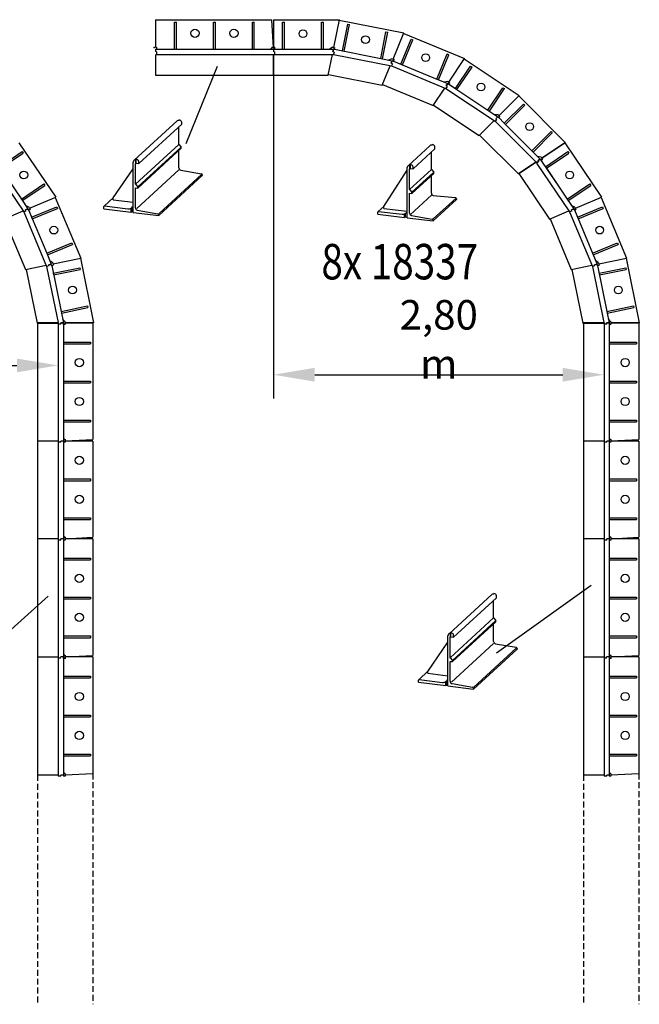
# Model space of a CAD drawing. Extents: x -1400 to 22500, y -1500 to 31200.
# Drawn here: x 8050 to 13298, y 16883 to 25221 of the extents above; entities that cross this region are included whole.
import ezdxf

# ---------------------------------------------------------------- set-up
doc = ezdxf.new("R2010")
doc.units = 0
doc.header["$LTSCALE"] = 100
doc.linetypes.add('GESTRICHELT', pattern=[0.75, 0.5, -0.25])
doc.layers.get('DEFPOINTS').update_dxf_attribs({"linetype": 'CONTINUOUS'})
for name, color, linetype in [('BEMASS', 3, 'CONTINUOUS'), ('DUENN', 4, 'CONTINUOUS'), ('VERDECKT', 2, 'GESTRICHELT')]:
    doc.layers.add(name, color=color, linetype=linetype)
doc.styles.add('BEMASS-25', font='simplex.shx', dxfattribs={"width": 0.8})
doc.styles.add('BEMSTIL', font='simplex.shx', dxfattribs={"width": 0.8})
doc.dimstyles.new('BEMASS-25', dxfattribs={"dimscale": 100, "dimtxt": 2.5, "dimasz": 3.5, "dimexe": 2, "dimexo": 0, "dimgap": 1.5, "dimtad": 1, "dimlfac": 0.001, "dimzin": 1, "dimtxsty": 'BEMASS-25', "dimcen": 3, "dimclrd": 3, "dimclre": 3, "dimclrt": 3, "dimadec": 1, "dimazin": 0, "dimtfac": 1.166667, "dimtix": 1, "dimtofl": 0, "dimtmove": 2, "dimatfit": 0, "dimfxl": 1, "dimtolj": 1, "dimlwd": -1, "dimlwe": -1, "dimarcsym": 0})

# ---------------------------------------------------------------- blocks, each defined once
blk = doc.blocks.new('*D1')
at = {"layer": 'DEFPOINTS', "color": 0, "lineweight": 18}
for p in [(3301.6, 22385.3), (8376, 22385.3), (8376, 22293)]:
    blk.add_point(p, dxfattribs=at)
at = {"layer": 'DUENN', "color": 3}
for p, q in [((3301.6, 22385.3), (3301.6, 22093)), ((8376, 22385.3), (8376, 22093)), ((3651.6, 22293), (8026, 22293))]:
    blk.add_line(p, q, dxfattribs=at)
at = {"layer": 'DUENN', "color": 3, "lineweight": 18}
for points in [[(3651.6, 22351.3), (3651.6, 22234.6), (3301.6, 22293)], [(8026, 22351.3), (8026, 22234.6), (8376, 22293)]]:
    blk.add_solid(points, dxfattribs=at)
at = {"layer": 'DUENN', "color": 3, "insert": (5838.8, 22591.8), "char_height": 250, "attachment_point": 5, "style": 'BEMASS-25'}
blk.add_mtext('\\A1;5,07 m', dxfattribs=at)
blk = doc.blocks.new('*D2')
at = {"layer": 'BEMASS', "color": 3}
for p, q in [((10199.6, 24751.6), (10199.6, 22014.1)), ((12999.4, 22642.2), (12999.4, 22014.1)), ((10549.6, 22214.1), (12649.4, 22214.1))]:
    blk.add_line(p, q, dxfattribs=at)
at = {"layer": 'BEMASS', "color": 3, "lineweight": 18}
for points in [[(10549.6, 22272.4), (10549.6, 22155.7), (10199.6, 22214.1)], [(12649.4, 22272.4), (12649.4, 22155.7), (12999.4, 22214.1)]]:
    blk.add_solid(points, dxfattribs=at)
at = {"layer": 'DEFPOINTS', "color": 0, "lineweight": 18}
for p in [(10199.6, 24751.6), (12999.4, 22642.2), (12999.4, 22214.1)]:
    blk.add_point(p, dxfattribs=at)
at = {"layer": 'BEMASS', "color": 3, "insert": (11599.5, 22512.9), "char_height": 250, "attachment_point": 5, "style": 'BEMASS-25'}
blk.add_mtext('\\A1;2,80 m', dxfattribs=at)

msp = doc.modelspace()

# ---------------------------------------------------------------- linework, layer by layer
at = {"layer": 'DUENN'}
for p, q in [((9199.557, 25220.57), (10186.455, 25220.57)), ((9199.557, 25220.57), (9199.557, 24987.57)), ((9362.057, 24970.57), (9362.057, 25200.57)), ((9362.057, 25200.57), (9377.057, 25200.57)), ((9377.057, 24970.57), (9377.057, 25200.57)), ((9692.057, 24970.57), (9692.057, 25200.57)), ((9692.057, 25200.57), (9707.057, 25200.57)), ((9707.057, 24970.57), (9707.057, 25200.57)), ((10022.057, 24970.57), (10022.057, 25200.57)), ((10022.057, 25200.57), (10037.057, 25200.57)), ((10037.057, 24970.57), (10037.057, 25200.57)), ((10198.771, 24985.57), (10186.455, 25220.57)), ((10199.557, 25220.57), (10199.557, 24987.57)), ((10199.557, 25220.57), (10757.404, 25220.57)), ((10277.057, 24970.57), (10277.057, 25200.57)), ((10277.057, 25200.57), (10292.057, 25200.57)), ((10292.057, 24970.57), (10292.057, 25200.57)), ((10607.057, 24970.57), (10607.057, 25200.57)), ((10607.057, 25200.57), (10622.057, 25200.57)), ((10622.057, 24970.57), (10622.057, 25200.57)), ((10710.602, 24985.281), (10757.404, 25220.57)), ((10756.668, 25216.871), (11303.797, 25108.041)), ((10783.907, 24956.556), (10828.777, 25182.136)), ((10828.777, 25182.136), (10843.489, 25179.21)), ((10798.618, 24953.629), (10843.489, 25179.21)), ((11107.566, 24892.176), (11152.437, 25117.756)), ((11122.278, 24889.249), (11167.148, 25114.83)), ((11152.437, 25117.756), (11167.148, 25114.83)), ((11211.992, 24886.404), (11303.797, 25108.041)), ((11302.354, 25104.557), (11817.738, 24891.078)), ((11278.284, 24843.929), (11366.301, 25056.422)), ((11292.142, 24838.189), (11380.159, 25050.681)), ((11366.301, 25056.422), (11380.159, 25050.681)), ((9199.557, 24987.57), (9209.557, 24986.57)), ((9199.557, 24970.57), (9362.057, 24970.57)), ((9199.557, 24970.57), (9199.557, 24950.07)), ((9209.557, 24949.07), (9199.557, 24950.07)), ((9209.557, 24986.57), (9209.557, 24970.57)), ((9209.557, 24949.07), (9209.557, 24926.57)), ((9362.057, 24970.57), (9377.057, 24970.57)), ((9377.057, 24970.57), (9692.057, 24970.57)), ((9692.057, 24970.57), (9707.057, 24970.57)), ((9707.057, 24970.57), (10022.057, 24970.57)), ((10022.057, 24970.57), (10037.057, 24970.57)), ((10037.057, 24970.57), (10199.557, 24970.57)), ((10189.557, 24985.57), (10174.557, 24970.57)), ((10189.557, 24985.57), (10209.557, 24985.57)), ((10199.557, 24987.57), (10209.557, 24986.57)), ((10209.557, 24971.57), (10199.557, 24970.57)), ((10199.557, 24970.57), (10199.557, 24950.07)), ((10199.557, 24970.57), (10442.057, 24970.57)), ((10199.557, 24970.57), (10199.557, 24950.07)), ((10209.557, 24949.07), (10199.557, 24950.07)), ((10209.557, 24986.57), (10209.557, 24970.57)), ((10209.557, 24971.57), (10209.557, 24985.57)), ((10209.557, 24949.07), (10209.557, 24926.57)), ((10209.557, 24947.07), (10209.557, 24926.57)), ((10277.057, 24970.57), (10292.057, 24970.57)), ((10292.057, 24970.57), (10607.057, 24970.57)), ((10607.057, 24970.57), (10707.675, 24970.57)), ((10700.794, 24987.232), (10675.857, 24970.57)), ((10700.794, 24987.232), (10720.41, 24983.33)), ((10703.286, 24948.502), (10707.676, 24970.569)), ((10707.676, 24970.569), (10703.286, 24948.502)), ((10712.899, 24945.57), (10703.286, 24948.502)), ((10717.679, 24969.599), (10707.676, 24970.569)), ((10712.899, 24945.57), (10709.12, 24926.57)), ((10717.679, 24969.599), (10720.41, 24983.33)), ((10717.704, 24969.724), (11107.566, 24892.176)), ((10783.907, 24956.556), (10798.618, 24953.629)), ((9199.557, 24926.57), (9199.557, 24751.57)), ((9209.557, 24926.57), (10209.557, 24926.57)), ((10199.557, 24751.57), (10199.557, 24926.57)), ((10199.557, 24926.57), (10199.557, 24751.57)), ((10209.557, 24926.57), (10709.12, 24926.57)), ((10664.114, 24751.57), (10698.924, 24926.57)), ((10709.12, 24926.57), (11199.084, 24829.11)), ((11107.566, 24892.176), (11206.25, 24872.546)), ((11202.753, 24890.231), (11175.044, 24878.753)), ((11197.641, 24851.758), (11206.252, 24872.546)), ((11206.252, 24872.546), (11197.641, 24851.758)), ((11206.497, 24847.008), (11197.641, 24851.758)), ((11202.753, 24890.231), (11221.231, 24882.577)), ((11215.873, 24869.643), (11206.252, 24872.546)), ((11215.873, 24869.643), (11221.231, 24882.577)), ((11215.922, 24869.76), (11583.164, 24717.644)), ((11583.164, 24717.644), (11671.181, 24930.136)), ((11597.022, 24711.903), (11685.039, 24924.396)), ((11671.181, 24930.136), (11685.039, 24924.396)), ((11684.457, 24691.61), (11817.738, 24891.078)), ((11815.643, 24887.943), (12279.476, 24578.02)), ((9460.442, 24172.757), (9725.06, 24826.575)), ((11120.802, 24666.252), (11189.084, 24831.099)), ((11206.497, 24847.008), (11199.084, 24829.11)), ((11199.084, 24829.11), (11660.62, 24637.935)), ((11278.284, 24843.929), (11292.142, 24838.189)), ((11741.189, 24637.019), (11868.97, 24828.257)), ((11753.661, 24628.685), (11881.442, 24819.923)), ((11868.97, 24828.257), (11881.442, 24819.923)), ((9199.557, 24751.57), (10199.557, 24751.57)), ((10199.557, 24751.57), (10664.114, 24751.57)), ((10665.171, 24756.883), (11120.802, 24666.252)), ((11583.164, 24717.644), (11676.123, 24679.139)), ((11676.143, 24697.166), (11646.727, 24691.315)), ((11676.143, 24697.166), (11692.772, 24686.055)), ((11684.994, 24674.414), (11692.772, 24686.055)), ((11122.875, 24671.258), (11552.07, 24493.479)), ((11552.07, 24493.479), (11651.2, 24641.837)), ((11671.383, 24654.043), (11660.62, 24637.935)), ((11660.62, 24637.935), (12075.991, 24360.393)), ((11676.124, 24679.138), (11663.623, 24660.43)), ((11663.623, 24660.43), (11676.124, 24679.138)), ((11671.383, 24654.043), (11663.623, 24660.43)), ((11684.994, 24674.414), (11676.124, 24679.138)), ((11685.065, 24674.52), (11741.189, 24637.019)), ((11741.189, 24637.019), (11753.661, 24628.685)), ((11753.661, 24628.685), (12015.574, 24453.681)), ((12015.574, 24453.681), (12143.355, 24644.919)), ((12028.046, 24445.347), (12155.827, 24636.585)), ((12143.355, 24644.919), (12155.827, 24636.585)), ((12109.842, 24408.386), (12279.476, 24578.02)), ((12276.809, 24575.353), (12671.267, 24180.896)), ((11555.08, 24497.984), (11941.346, 24239.889)), ((12015.574, 24453.681), (12099.235, 24397.78)), ((12154.834, 24343.776), (12317.468, 24506.41)), ((12165.44, 24333.169), (12328.075, 24495.804)), ((12317.468, 24506.41), (12328.075, 24495.804)), ((9020.753, 24030.66), (9384.544, 24364.013)), ((9396.533, 24366.644), (9401.392, 24371.096)), ((9423.392, 24335.505), (9423.392, 24352.087)), ((11941.346, 24239.889), (12067.514, 24366.057)), ((12102.771, 24415.457), (12072.78, 24415.457)), ((12089.69, 24374.091), (12075.991, 24360.393)), ((12075.991, 24360.393), (12429.236, 24007.148)), ((12083.326, 24381.87), (12099.236, 24397.779)), ((12099.236, 24397.779), (12083.326, 24381.87)), ((12089.69, 24374.091), (12083.326, 24381.87)), ((12107.014, 24391.415), (12099.236, 24397.779)), ((12102.771, 24415.457), (12116.913, 24401.315)), ((12107.014, 24391.415), (12116.913, 24401.315)), ((12107.104, 24391.506), (12154.834, 24343.776)), ((9059.601, 24002.153), (9423.392, 24335.505)), ((9398.25, 24164.592), (9398.25, 24312.467)), ((12154.834, 24343.776), (12165.44, 24333.169)), ((12165.44, 24333.169), (12388.179, 24110.431)), ((12388.179, 24110.431), (12550.813, 24273.065)), ((12550.813, 24273.065), (12561.42, 24262.459)), ((11945.176, 24243.72), (12273.668, 23915.229)), ((12398.785, 24099.824), (12561.42, 24262.459)), ((12471.799, 24047.615), (12671.267, 24180.896)), ((7879.241, 23975.032), (8069.919, 24103.647)), ((8043.163, 24179.081), (8355.107, 23716.605)), ((8069.919, 24103.647), (8078.307, 24091.211)), ((9029.611, 23826.797), (9398.25, 24164.592)), ((9049.611, 23804.342), (9418.25, 24142.137)), ((9049.611, 23794.342), (9418.25, 24132.137)), ((9398.25, 24164.592), (9418.25, 24142.137)), ((9398.25, 23965.427), (9398.25, 24113.81)), ((9418.25, 24132.137), (9418.25, 24142.137)), ((11340.422, 23984.189), (11525.09, 24153.406)), ((11382.116, 23957.685), (11566.839, 24126.952)), ((11536.784, 23951.214), (11536.784, 24099.412)), ((11539.768, 24158.172), (11544.626, 24162.624)), ((11566.839, 24126.952), (11566.839, 24143.57)), ((12388.179, 24110.431), (12459.326, 24039.283)), ((12666.586, 24179.081), (12473.42, 24048.789)), ((12502.664, 23975.032), (12693.343, 24103.647)), ((12666.586, 24179.081), (12978.53, 23716.605)), ((12693.343, 24103.647), (12701.73, 24091.211)), ((7887.629, 23962.597), (8078.307, 24091.211)), ((9010.753, 23589.113), (9010.753, 24014.084)), ((9032.753, 24033.29), (9037.601, 24037.743)), ((9032.753, 24000.412), (9032.753, 24033.29)), ((9037.601, 24004.854), (9037.601, 24037.743)), ((9059.601, 24002.153), (9059.601, 24018.734)), ((12273.668, 23915.229), (12422.026, 24014.358)), ((12426.994, 24017.474), (12277.767, 23916.82)), ((12426.994, 24017.474), (12432.586, 24009.184)), ((12447.094, 24018.97), (12428.441, 24006.388)), ((12445.343, 24017.911), (12429.236, 24007.148)), ((12466.243, 24055.93), (12436.828, 24061.781)), ((12440.619, 24026.782), (12459.327, 24039.282)), ((12459.327, 24039.282), (12440.619, 24026.782)), ((12445.343, 24017.911), (12440.619, 24026.782)), ((12459.326, 24039.283), (12442.331, 24027.819)), ((12447.094, 24018.97), (12442.331, 24027.819)), ((12459.326, 24039.283), (12594.931, 23838.241)), ((12465.714, 24031.523), (12459.327, 24039.282)), ((12478.183, 24039.94), (12464.918, 24030.993)), ((12465.714, 24031.523), (12477.355, 24039.301)), ((12466.243, 24055.93), (12477.355, 24039.301)), ((12473.42, 24048.789), (12478.183, 24039.94)), ((12511.052, 23962.597), (12701.73, 24091.211)), ((7805.017, 24006.388), (8084.37, 23592.232)), ((7887.629, 23962.597), (8063.774, 23701.45)), ((8842.371, 23712.035), (9010.753, 23957.897)), ((9029.611, 24000.797), (9032.753, 24000.412)), ((9029.611, 23826.797), (9029.611, 24000.797)), ((9032.753, 24000.412), (9037.601, 24004.854)), ((9037.601, 24004.854), (9059.601, 24002.153)), ((9040.919, 23620.808), (9398.605, 23948.567)), ((9414.838, 23945.72), (9588.465, 23915.655)), ((11133.932, 23639.004), (11333.162, 23946.406)), ((11333.162, 23543.742), (11333.162, 23969.643)), ((11352.061, 23956.327), (11355.045, 23955.961)), ((11352.061, 23781.947), (11352.061, 23956.327)), ((11352.061, 23781.947), (11536.784, 23951.214)), ((11355.045, 23988.905), (11359.904, 23993.357)), ((11355.045, 23955.961), (11355.045, 23988.905)), ((11355.045, 23955.961), (11359.904, 23960.413)), ((11359.904, 23960.413), (11359.904, 23993.357)), ((11359.904, 23960.413), (11382.116, 23957.685)), ((11382.116, 23957.685), (11382.116, 23974.303)), ((11536.784, 23951.214), (11556.828, 23928.709)), ((12428.441, 24006.388), (12707.793, 23592.232)), ((12502.664, 23975.032), (12511.052, 23962.597)), ((12511.052, 23962.597), (12687.198, 23701.45)), ((9228.121, 23562.423), (9596.759, 23900.219)), ((9230.297, 23578.418), (9590.479, 23908.464)), ((9596.759, 23905.801), (9596.759, 23900.219)), ((11372.105, 23759.442), (11556.828, 23928.709)), ((11372.105, 23749.42), (11556.828, 23918.687)), ((11536.784, 23751.612), (11536.784, 23900.32)), ((11556.828, 23918.687), (11556.828, 23928.709)), ((12277.767, 23916.82), (12537.544, 23531.684)), ((8063.774, 23701.45), (8254.453, 23830.064)), ((8072.162, 23689.015), (8262.841, 23817.629)), ((8254.453, 23830.064), (8262.841, 23817.629)), ((9029.611, 23826.797), (9049.611, 23804.342)), ((9029.611, 23627.632), (9029.611, 23796.797)), ((9029.611, 23796.797), (9049.611, 23794.342)), ((9049.611, 23794.342), (9049.611, 23804.342)), ((11352.061, 23781.947), (11372.105, 23759.442)), ((12687.198, 23701.45), (12877.876, 23830.064)), ((12695.585, 23689.015), (12886.264, 23817.629)), ((12877.876, 23830.064), (12886.264, 23817.629)), ((8063.774, 23701.45), (8120.039, 23618.034)), ((8133.873, 23623.834), (8355.107, 23716.605)), ((8351.63, 23715.147), (8567.355, 23200.699)), ((8764.303, 23641.674), (8844.532, 23715.189)), ((8842.371, 23696.035), (8842.371, 23712.035)), ((8842.371, 23696.035), (9010.753, 23675.36)), ((11352.061, 23582.345), (11352.061, 23751.881)), ((11352.061, 23751.881), (11372.105, 23749.42)), ((11356.77, 23569.438), (11541.493, 23738.705)), ((11372.105, 23749.42), (11372.105, 23759.442)), ((11551.005, 23516.994), (11748.658, 23698.11)), ((11553.186, 23533.024), (11746.386, 23710.059)), ((11553.408, 23731.862), (11740.346, 23713.58)), ((11748.658, 23703.705), (11748.658, 23698.11)), ((12687.198, 23701.45), (12743.463, 23618.034)), ((12757.296, 23623.834), (12978.53, 23716.605)), ((12975.053, 23715.147), (13190.779, 23200.699)), ((7914.121, 23531.684), (8078.668, 23600.684)), ((8102.235, 23599.723), (8084.37, 23592.232)), ((8120.04, 23618.033), (8099.29, 23609.332)), ((8099.29, 23609.332), (8120.04, 23618.033)), ((8102.235, 23599.723), (8099.29, 23609.332)), ((8130.006, 23633.056), (8102.247, 23644.412)), ((8124.829, 23609.198), (8120.04, 23618.033)), ((8124.829, 23609.198), (8137.74, 23614.612)), ((8124.946, 23609.247), (8278.664, 23242.672)), ((8130.006, 23633.056), (8137.74, 23614.612)), ((8151.049, 23546.998), (8363.156, 23635.942)), ((8156.85, 23533.165), (8368.956, 23622.109)), ((8363.156, 23635.942), (8368.956, 23622.109)), ((8762.616, 23619.58), (8762.616, 23637.929)), ((8762.616, 23619.58), (8993.601, 23591.219)), ((8768.226, 23642.891), (8965.878, 23618.623)), ((8998.507, 23628.632), (8993.601, 23625.492)), ((8993.601, 23591.219), (8993.601, 23625.492)), ((8998.507, 23594.358), (8998.507, 23628.632)), ((9046.199, 23607.925), (9219.827, 23577.86)), ((11086.173, 23596.418), (11135.811, 23641.903)), ((11090.104, 23597.638), (11288.189, 23573.317)), ((11133.932, 23622.969), (11133.932, 23639.004)), ((11133.932, 23622.969), (11333.162, 23598.506)), ((12537.544, 23531.684), (12702.091, 23600.684)), ((12725.658, 23599.723), (12707.793, 23592.232)), ((12743.463, 23618.033), (12722.713, 23609.332)), ((12722.713, 23609.332), (12743.463, 23618.033)), ((12725.658, 23599.723), (12722.713, 23609.332)), ((12753.429, 23633.056), (12725.67, 23644.412)), ((12748.252, 23609.198), (12743.463, 23618.033)), ((12748.252, 23609.198), (12761.163, 23614.612)), ((12748.37, 23609.247), (12902.087, 23242.672)), ((12753.429, 23633.056), (12761.163, 23614.612)), ((12774.473, 23546.998), (12986.579, 23635.942)), ((12780.273, 23533.165), (12992.38, 23622.109)), ((12986.579, 23635.942), (12992.38, 23622.109)), ((7919.117, 23533.779), (8098.767, 23105.364)), ((8084.37, 23592.232), (8277.556, 23131.534)), ((8151.049, 23546.998), (8156.85, 23533.165)), ((8998.507, 23594.358), (8993.601, 23591.219)), ((8998.507, 23594.358), (9010.753, 23592.855)), ((9010.753, 23589.113), (9228.121, 23562.423)), ((9228.121, 23568.006), (9228.121, 23562.423)), ((11084.482, 23574.276), (11084.482, 23592.665)), ((11084.482, 23574.276), (11310.283, 23546.551)), ((11310.283, 23576.9), (11315.225, 23580.069)), ((11310.283, 23546.551), (11310.283, 23576.9)), ((11310.283, 23546.551), (11315.225, 23549.721)), ((11315.225, 23580.069), (11315.225, 23549.721)), ((11315.225, 23549.721), (11333.162, 23547.518)), ((11333.162, 23543.742), (11551.005, 23516.994)), ((11368.685, 23562.595), (11542.693, 23532.464)), ((11551.005, 23522.589), (11551.005, 23516.994)), ((12542.541, 23533.779), (12722.19, 23105.364)), ((12707.793, 23592.232), (12900.979, 23131.534)), ((12774.473, 23546.998), (12780.273, 23533.165)), ((8278.664, 23242.672), (8490.77, 23331.615)), ((8284.465, 23228.839), (8496.571, 23317.782)), ((8490.77, 23331.615), (8496.571, 23317.782)), ((12902.087, 23242.672), (13114.194, 23331.615)), ((12907.888, 23228.839), (13119.994, 23317.782)), ((13114.194, 23331.615), (13119.994, 23317.782)), ((8278.664, 23242.672), (8317.574, 23149.882)), ((8332.273, 23152.871), (8567.355, 23200.699)), ((8563.66, 23199.947), (8674.877, 22653.299)), ((12902.087, 23242.672), (12940.997, 23149.882)), ((12955.697, 23152.871), (13190.779, 23200.699)), ((13187.084, 23199.947), (13298.3, 22653.299)), ((8098.767, 23105.364), (8273.613, 23140.937)), ((8104.076, 23106.444), (8196.693, 22651.213)), ((8296.54, 23135.396), (8277.556, 23131.534)), ((8277.556, 23131.534), (8377.153, 22642)), ((8317.574, 23149.881), (8295.526, 23145.395)), ((8295.526, 23145.395), (8317.574, 23149.881)), ((8296.54, 23135.396), (8295.526, 23145.395)), ((8330.28, 23162.67), (8305.27, 23179.224)), ((8320.548, 23140.281), (8317.574, 23149.881)), ((8320.548, 23140.281), (8334.267, 23143.072)), ((8320.673, 23140.306), (8399.921, 22750.786)), ((8330.28, 23162.67), (8334.267, 23143.072)), ((8334.13, 23074.161), (8559.513, 23120.016)), ((8337.121, 23059.462), (8562.503, 23105.317)), ((8559.513, 23120.016), (8562.503, 23105.317)), ((12722.19, 23105.364), (12897.036, 23140.937)), ((12727.499, 23106.444), (12820.117, 22651.213)), ((12919.963, 23135.396), (12900.979, 23131.534)), ((12900.979, 23131.534), (13000.576, 22642)), ((12940.998, 23149.881), (12918.949, 23145.395)), ((12918.949, 23145.395), (12940.998, 23149.881)), ((12919.963, 23135.396), (12918.949, 23145.395)), ((12953.703, 23162.67), (12928.693, 23179.224)), ((12943.971, 23140.281), (12940.998, 23149.881)), ((12943.971, 23140.281), (12957.69, 23143.072)), ((12944.096, 23140.306), (13023.345, 22750.786)), ((12953.703, 23162.67), (12957.69, 23143.072)), ((12957.553, 23074.161), (13182.936, 23120.016)), ((12960.544, 23059.462), (13185.927, 23105.317)), ((13182.936, 23120.016), (13185.927, 23105.317)), ((8334.13, 23074.161), (8337.121, 23059.462)), ((12957.553, 23074.161), (12960.544, 23059.462)), ((8399.921, 22750.786), (8625.304, 22796.641)), ((8402.912, 22736.087), (8628.295, 22781.942)), ((8625.304, 22796.641), (8628.295, 22781.942)), ((13023.345, 22750.786), (13248.727, 22796.641)), ((13026.335, 22736.087), (13251.718, 22781.942)), ((13248.727, 22796.641), (13251.718, 22781.942)), ((8399.921, 22750.786), (8419.981, 22652.188)), ((8434.938, 22662.252), (8413.638, 22683.367)), ((13023.345, 22750.786), (13043.405, 22652.188)), ((13058.361, 22662.252), (13037.061, 22683.367)), ((8196.693, 22651.213), (8375.12, 22651.991)), ((8200.981, 22652.187), (8200.981, 21652.187)), ((8375.981, 22652.187), (8200.981, 22652.187)), ((8375.981, 22652.187), (8375.981, 22642.187)), ((8375.981, 22642.187), (8375.981, 21642.187)), ((8398.481, 22642.187), (8375.981, 22642.187)), ((8396.525, 22642.084), (8377.153, 22642)), ((8396.525, 22642.084), (8397.482, 22652.089)), ((8397.482, 22652.089), (8419.981, 22652.187)), ((8419.981, 22652.187), (8397.482, 22652.089)), ((8398.481, 22642.187), (8399.481, 22652.187)), ((8419.981, 22652.187), (8399.481, 22652.187)), ((8421.025, 22642.191), (8419.981, 22652.187)), ((8419.981, 22652.187), (8419.981, 22489.687)), ((8435.844, 22642.187), (8419.981, 22642.187)), ((8421.025, 22642.191), (8435.025, 22642.252)), ((8434.938, 22662.252), (8435.025, 22642.252)), ((8434.981, 22652.252), (8674.877, 22653.299)), ((8669.981, 22652.187), (8435.844, 22652.187)), ((8669.981, 22652.187), (8669.981, 21665.289)), ((12820.117, 22651.213), (12998.543, 22651.991)), ((12999.405, 22652.188), (12824.405, 22652.188)), ((12824.405, 22652.188), (12824.405, 21652.188)), ((12999.405, 22652.188), (12999.405, 22642.188)), ((12999.405, 22642.188), (12999.405, 21642.188)), ((13021.905, 22642.188), (12999.405, 22642.188)), ((13019.949, 22642.084), (13000.576, 22642)), ((13019.949, 22642.084), (13020.905, 22652.089)), ((13020.905, 22652.089), (13043.405, 22652.187)), ((13043.405, 22652.187), (13020.905, 22652.089)), ((13021.905, 22642.188), (13022.905, 22652.188)), ((13044.267, 22652.188), (13022.905, 22652.188)), ((13043.405, 22652.188), (13043.405, 22489.688)), ((13044.448, 22642.191), (13043.405, 22652.187)), ((13059.267, 22642.188), (13043.405, 22642.188)), ((13044.448, 22642.191), (13058.448, 22642.252)), ((13058.361, 22662.252), (13058.448, 22642.252)), ((13058.405, 22652.252), (13298.3, 22653.299)), ((13293.405, 22652.188), (13059.267, 22652.188)), ((13293.405, 22652.188), (13293.405, 21665.29)), ((8419.981, 22489.687), (8649.981, 22489.687)), ((8419.981, 22489.687), (8419.981, 22474.687)), ((8419.981, 22474.687), (8649.981, 22474.687)), ((8419.981, 22474.687), (8419.981, 22159.687)), ((8649.981, 22489.687), (8649.981, 22474.687)), ((13043.405, 22489.688), (13043.405, 22474.688)), ((13043.405, 22489.688), (13273.405, 22489.688)), ((13043.405, 22474.688), (13043.405, 22159.688)), ((13043.405, 22474.688), (13273.405, 22474.688)), ((13273.405, 22489.688), (13273.405, 22474.688)), ((8419.981, 22159.687), (8649.981, 22159.687)), ((8419.981, 22159.687), (8419.981, 22144.687)), ((8419.981, 22144.687), (8419.981, 21829.687)), ((8419.981, 22144.687), (8649.981, 22144.687)), ((8649.981, 22159.687), (8649.981, 22144.687)), ((13043.405, 22159.688), (13043.405, 22144.688)), ((13043.405, 22159.688), (13273.405, 22159.688)), ((13043.405, 22144.688), (13043.405, 21829.688)), ((13043.405, 22144.688), (13273.405, 22144.688)), ((13273.405, 22159.688), (13273.405, 22144.688)), ((8419.981, 21829.687), (8649.981, 21829.687)), ((8419.981, 21829.687), (8419.981, 21814.687)), ((8419.981, 21814.687), (8649.981, 21814.687)), ((8419.981, 21814.687), (8419.981, 21642.187)), ((8649.981, 21829.687), (8649.981, 21814.687)), ((13043.405, 21829.688), (13043.405, 21814.688)), ((13043.405, 21829.688), (13273.405, 21829.688)), ((13043.405, 21814.688), (13043.405, 21642.188)), ((13043.405, 21814.688), (13273.405, 21814.688)), ((13273.405, 21829.688), (13273.405, 21814.688)), ((8200.981, 21652.187), (8200.981, 20824.27)), ((8375.981, 21652.187), (8200.981, 21652.187)), ((8375.981, 21652.187), (8375.981, 20814.27)), ((8375.981, 21652.187), (8375.981, 21642.187)), ((8398.481, 21642.187), (8375.981, 21642.187)), ((8398.481, 21642.187), (8399.481, 21652.187)), ((8419.981, 21652.187), (8399.481, 21652.187)), ((8434.981, 21662.187), (8419.981, 21677.187)), ((8419.981, 21652.187), (8419.981, 21646.77)), ((8419.981, 21646.77), (8419.981, 21331.77)), ((8435.844, 21642.187), (8419.981, 21642.187)), ((8434.981, 21652.973), (8669.981, 21665.289)), ((8434.981, 21662.187), (8434.981, 21642.187)), ((8669.981, 21652.187), (8435.844, 21652.187)), ((8435.844, 21642.187), (8435.844, 21652.187)), ((8669.981, 21652.187), (8669.981, 20837.372)), ((12824.405, 21652.188), (12824.405, 20824.271)), ((12999.405, 21652.188), (12824.405, 21652.188)), ((12999.405, 21652.188), (12999.405, 20814.271)), ((13021.905, 21642.188), (12999.405, 21642.188)), ((13021.905, 21642.188), (13022.905, 21652.188)), ((13043.405, 21652.188), (13022.905, 21652.188)), ((13058.405, 21662.188), (13043.405, 21677.188)), ((13043.405, 21646.771), (13043.405, 21331.771)), ((13058.405, 21642.188), (13043.405, 21642.188)), ((13058.405, 21652.974), (13293.405, 21665.29)), ((13058.405, 21662.188), (13058.405, 21642.188)), ((13293.405, 21652.188), (13059.267, 21652.188)), ((13293.405, 21652.188), (13293.405, 20837.373)), ((8419.981, 21331.77), (8649.981, 21331.77)), ((8419.981, 21331.77), (8419.981, 21316.77)), ((8419.981, 21316.77), (8649.981, 21316.77)), ((8419.981, 21316.77), (8419.981, 21001.77)), ((8649.981, 21331.77), (8649.981, 21316.77)), ((13043.405, 21331.771), (13273.405, 21331.771)), ((13043.405, 21331.771), (13043.405, 21316.771)), ((13043.405, 21316.771), (13273.405, 21316.771)), ((13043.405, 21316.771), (13043.405, 21001.771)), ((13273.405, 21331.771), (13273.405, 21316.771)), ((8419.981, 21001.77), (8649.981, 21001.77)), ((8419.981, 21001.77), (8419.981, 20986.77)), ((8419.981, 20986.77), (8649.981, 20986.77)), ((8419.981, 20986.77), (8419.981, 20824.27)), ((8649.981, 21001.77), (8649.981, 20986.77)), ((13043.405, 21001.771), (13273.405, 21001.771)), ((13043.405, 21001.771), (13043.405, 20986.771)), ((13043.405, 20986.771), (13043.405, 20824.271)), ((13043.405, 20986.771), (13273.405, 20986.771)), ((13273.405, 21001.771), (13273.405, 20986.771)), ((8434.981, 20834.27), (8419.981, 20849.27)), ((13058.405, 20834.271), (13043.405, 20849.271)), ((8200.981, 20824.27), (8200.981, 19824.27)), ((8375.981, 20824.27), (8200.981, 20824.27)), ((8375.981, 20814.27), (8375.981, 19814.27)), ((8398.481, 20814.27), (8375.981, 20814.27)), ((8398.481, 20814.27), (8399.481, 20824.27)), ((8419.981, 20824.27), (8399.481, 20824.27)), ((8419.981, 20824.27), (8419.981, 20661.77)), ((8434.981, 20814.27), (8419.981, 20814.27)), ((8434.981, 20825.056), (8669.981, 20837.372)), ((8434.981, 20834.27), (8434.981, 20814.27)), ((8669.981, 20824.27), (8436.981, 20824.27)), ((8669.981, 20824.27), (8669.981, 19837.372)), ((12824.405, 20824.271), (12824.405, 19824.271)), ((12999.405, 20824.271), (12824.405, 20824.271)), ((12999.405, 20814.271), (12999.405, 19814.271)), ((13021.905, 20814.271), (12999.405, 20814.271)), ((13021.905, 20814.271), (13022.905, 20824.271)), ((13043.405, 20824.271), (13022.905, 20824.271)), ((13043.405, 20824.271), (13043.405, 20661.771)), ((13058.405, 20814.271), (13043.405, 20814.271)), ((13058.405, 20825.057), (13293.405, 20837.373)), ((13058.405, 20834.271), (13058.405, 20814.271)), ((13293.405, 20824.271), (13060.405, 20824.271)), ((13293.405, 20824.271), (13293.405, 19837.373)), ((8419.981, 20661.77), (8649.981, 20661.77)), ((8419.981, 20661.77), (8419.981, 20646.77)), ((8419.981, 20646.77), (8649.981, 20646.77)), ((8419.981, 20646.77), (8419.981, 20331.77)), ((8649.981, 20661.77), (8649.981, 20646.77)), ((13043.405, 20661.771), (13273.405, 20661.771)), ((13043.405, 20661.771), (13043.405, 20646.771)), ((13043.405, 20646.771), (13273.405, 20646.771)), ((13043.405, 20646.771), (13043.405, 20331.771)), ((13273.405, 20661.771), (13273.405, 20646.771)), ((12088.409, 19859.455), (12889.722, 20431.493)), ((11686.344, 20020.672), (12050.135, 20354.025)), ((12062.124, 20356.656), (12066.983, 20361.108)), ((8292.397, 20339.542), (7758.945, 19859.712)), ((8419.981, 20331.77), (8649.981, 20331.77)), ((8419.981, 20331.77), (8419.981, 20316.77)), ((8419.981, 20316.77), (8419.981, 20001.77)), ((8419.981, 20316.77), (8649.981, 20316.77)), ((8649.981, 20331.77), (8649.981, 20316.77)), ((11725.192, 19992.165), (12088.983, 20325.518)), ((12063.841, 20154.605), (12063.841, 20302.48)), ((12088.983, 20325.518), (12088.983, 20342.099)), ((13043.405, 20331.771), (13273.405, 20331.771)), ((13043.405, 20331.771), (13043.405, 20316.771)), ((13043.405, 20316.771), (13273.405, 20316.771)), ((13043.405, 20316.771), (13043.405, 20001.771)), ((13273.405, 20331.771), (13273.405, 20316.771)), ((11695.203, 19816.809), (12063.841, 20154.605)), ((11715.203, 19794.354), (12083.841, 20132.149)), ((11715.203, 19784.354), (12083.841, 20122.149)), ((12063.841, 20154.605), (12083.841, 20132.149)), ((12063.841, 19955.439), (12063.841, 20103.822)), ((12083.841, 20122.149), (12083.841, 20132.149)), ((11698.344, 20023.302), (11703.192, 20027.755)), ((11698.344, 19990.424), (11698.344, 20023.302)), ((11703.192, 19994.866), (11703.192, 20027.755)), ((8419.981, 20001.77), (8649.981, 20001.77)), ((8419.981, 20001.77), (8419.981, 19986.77)), ((8419.981, 19986.77), (8649.981, 19986.77)), ((8419.981, 19986.77), (8419.981, 19824.27)), ((8649.981, 20001.77), (8649.981, 19986.77)), ((11507.962, 19702.047), (11676.344, 19947.909)), ((11676.344, 19579.125), (11676.344, 20004.096)), ((11695.203, 19990.809), (11698.344, 19990.424)), ((11695.203, 19816.809), (11695.203, 19990.809)), ((11698.344, 19990.424), (11703.192, 19994.866)), ((11703.192, 19994.866), (11725.192, 19992.165)), ((11706.51, 19610.821), (12064.196, 19938.579)), ((11725.192, 19992.165), (11725.192, 20008.746)), ((12080.429, 19935.732), (12254.057, 19905.667)), ((13043.405, 20001.771), (13273.405, 20001.771)), ((13043.405, 20001.771), (13043.405, 19986.771)), ((13043.405, 19986.771), (13273.405, 19986.771)), ((13043.405, 19986.771), (13043.405, 19824.271)), ((13273.405, 20001.771), (13273.405, 19986.771)), ((8434.981, 19834.27), (8419.981, 19849.27)), ((11893.712, 19552.436), (12262.35, 19890.231)), ((11895.888, 19568.43), (12256.07, 19898.476)), ((12262.35, 19895.813), (12262.35, 19890.231)), ((13058.405, 19834.271), (13043.405, 19849.271)), ((8200.981, 19824.27), (8200.981, 18824.27)), ((8200.981, 19824.27), (8375.981, 19824.27)), ((8375.981, 19814.27), (8375.981, 18814.27)), ((8396.481, 19814.27), (8375.981, 19814.27)), ((8396.481, 19814.27), (8397.481, 19824.27)), ((8419.981, 19824.27), (8397.481, 19824.27)), ((8419.981, 19824.27), (8419.981, 19661.77)), ((8420.981, 19814.27), (8419.981, 19824.27)), ((8420.981, 19814.27), (8434.981, 19814.27)), ((8434.981, 19825.056), (8669.981, 19837.372)), ((8434.981, 19834.27), (8434.981, 19814.27)), ((8669.981, 19824.27), (8436.981, 19824.27)), ((8669.981, 19824.27), (8669.981, 18837.372)), ((11695.203, 19816.809), (11715.203, 19794.354)), ((11695.203, 19786.809), (11715.203, 19784.354)), ((11695.203, 19617.644), (11695.203, 19786.809)), ((11715.203, 19784.354), (11715.203, 19794.354)), ((12824.405, 19824.271), (12824.405, 18824.271)), ((12824.405, 19824.271), (12999.405, 19824.271)), ((12999.405, 19814.271), (12999.405, 18814.271)), ((13019.905, 19814.271), (12999.405, 19814.271)), ((13019.905, 19814.271), (13020.905, 19824.271)), ((13043.405, 19824.271), (13020.905, 19824.271)), ((13043.405, 19824.271), (13043.405, 19661.771)), ((13044.405, 19814.271), (13043.405, 19824.271)), ((13044.405, 19814.271), (13058.405, 19814.271)), ((13058.405, 19825.057), (13293.405, 19837.373)), ((13058.405, 19834.271), (13058.405, 19814.271)), ((13293.405, 19824.271), (13060.405, 19824.271)), ((13293.405, 19824.271), (13293.405, 18837.373)), ((11429.895, 19631.686), (11510.123, 19705.201)), ((11507.962, 19686.047), (11507.962, 19702.047)), ((11507.962, 19686.047), (11676.344, 19665.372)), ((8419.981, 19661.77), (8649.981, 19661.77)), ((8419.981, 19661.77), (8419.981, 19646.77)), ((8419.981, 19646.77), (8419.981, 19331.77)), ((8419.981, 19646.77), (8649.981, 19646.77)), ((8649.981, 19661.77), (8649.981, 19646.77)), ((11428.208, 19609.592), (11428.208, 19627.941)), ((11428.208, 19609.592), (11659.192, 19581.231)), ((11433.817, 19632.904), (11631.469, 19608.635)), ((11664.098, 19618.644), (11659.192, 19615.504)), ((11659.192, 19581.231), (11659.192, 19615.504)), ((11664.098, 19584.37), (11664.098, 19618.644)), ((11711.79, 19597.937), (11885.418, 19567.872)), ((13043.405, 19661.771), (13273.405, 19661.771)), ((13043.405, 19661.771), (13043.405, 19646.771)), ((13043.405, 19646.771), (13273.405, 19646.771)), ((13043.405, 19646.771), (13043.405, 19331.771)), ((13273.405, 19661.771), (13273.405, 19646.771)), ((11664.098, 19584.37), (11659.192, 19581.231)), ((11664.098, 19584.37), (11676.344, 19582.867)), ((11676.344, 19579.125), (11893.712, 19552.436)), ((11893.712, 19558.018), (11893.712, 19552.436)), ((8419.981, 19331.77), (8649.981, 19331.77)), ((8419.981, 19331.77), (8419.981, 19316.77)), ((8419.981, 19316.77), (8649.981, 19316.77)), ((8419.981, 19316.77), (8419.981, 19001.77)), ((8649.981, 19331.77), (8649.981, 19316.77)), ((13043.405, 19331.771), (13273.405, 19331.771)), ((13043.405, 19331.771), (13043.405, 19316.771)), ((13043.405, 19316.771), (13273.405, 19316.771)), ((13043.405, 19316.771), (13043.405, 19001.771)), ((13273.405, 19331.771), (13273.405, 19316.771)), ((8419.981, 19001.77), (8649.981, 19001.77)), ((8419.981, 19001.77), (8419.981, 18986.77)), ((8419.981, 18986.77), (8419.981, 18814.27)), ((8419.981, 18986.77), (8649.981, 18986.77)), ((8649.981, 19001.77), (8649.981, 18986.77)), ((13043.405, 19001.771), (13273.405, 19001.771)), ((13043.405, 19001.771), (13043.405, 18986.771)), ((13043.405, 18986.771), (13273.405, 18986.771)), ((13043.405, 18986.771), (13043.405, 18824.271)), ((13273.405, 19001.771), (13273.405, 18986.771)), ((8434.981, 18834.27), (8419.981, 18849.27)), ((13058.405, 18834.271), (13043.405, 18849.271)), ((8375.981, 18824.27), (8200.981, 18824.27)), ((8398.481, 18814.27), (8375.981, 18814.27)), ((8398.481, 18814.27), (8399.481, 18824.27)), ((8419.981, 18824.27), (8399.481, 18824.27)), ((8434.981, 18814.27), (8419.981, 18814.27)), ((8434.981, 18825.056), (8669.981, 18837.372)), ((8434.981, 18834.27), (8434.981, 18814.27)), ((12999.405, 18824.271), (12824.405, 18824.271)), ((12999.405, 18824.271), (12999.405, 18814.271)), ((13021.905, 18814.271), (12999.405, 18814.271)), ((13021.905, 18814.271), (13022.905, 18824.271)), ((13043.405, 18824.271), (13022.905, 18824.271)), ((13043.405, 18824.271), (13043.405, 18814.271)), ((13058.405, 18814.271), (13043.405, 18814.271)), ((13058.405, 18825.057), (13293.405, 18837.373)), ((13058.405, 18834.271), (13058.405, 18814.271))]:
    msp.add_line(p, q, dxfattribs=at)
for centre, radius in [((9534.557, 25105.57), 35), ((9864.557, 25105.57), 35), ((10449.557, 25102.07), 33), ((10978.746, 25051.876), 33), ((11487.976, 24899.406), 33), ((11957.675, 24650.521), 33), ((12369.794, 24314.784), 33), ((8084.72, 23905.557), 33), ((12708.143, 23905.557), 33), ((8339.026, 23438.771), 33), ((12962.45, 23438.771), 33), ((8497.381, 22931.341), 33), ((13120.804, 22931.341), 33), ((8554.981, 22317.187), 35), ((13178.405, 22317.188), 35), ((8554.981, 21987.187), 35), ((13178.405, 21987.188), 35), ((8554.981, 21489.27), 35), ((13178.405, 21489.271), 35), ((8554.981, 21159.27), 35), ((13178.405, 21159.271), 35), ((8554.981, 20489.27), 35), ((13178.405, 20489.271), 35), ((8554.981, 20159.27), 35), ((13178.405, 20159.271), 35), ((8554.981, 19489.27), 35), ((13178.405, 19489.271), 35), ((8554.981, 19159.27), 35), ((13178.405, 19159.271), 35)]:
    msp.add_circle(centre, radius, dxfattribs=at)
for centre, radius, start, end in [((9418.25, 23965.427), 20, 180, 260.176075), ((9586.759, 23905.801), 10, 0, 80.176075), ((11556.828, 23751.612), 20.044, 180, 260.176075), ((11738.636, 23703.705), 10.022, 0, 80.176075), ((8767.616, 23637.929), 5, 83, 180), ((8970.753, 23658.325), 40, 263, 304.8338069), ((8975.659, 23661.464), 40, 304.8338069, 331.3233271), ((9049.611, 23627.632), 20, 180, 260.176075), ((11089.493, 23592.665), 5.011, 83, 180), ((11298.016, 23616.275), 40.087, 295.4222541, 331.248844), ((9218.121, 23568.006), 10, 0, 80.176075), ((11293.074, 23613.105), 40.087, 263, 295.4222541), ((11372.105, 23582.345), 20.044, 180, 260.176075), ((11540.983, 23522.589), 10.022, 0, 80.176075), ((12083.841, 19955.439), 20, 180, 260.176075), ((12252.35, 19895.813), 10, 0, 80.176075), ((11433.208, 19627.941), 5, 83, 180), ((11636.344, 19648.337), 40, 263, 304.8338069), ((11641.251, 19651.476), 40, 304.8338069, 331.3233271), ((11715.203, 19617.644), 20, 180, 260.176075), ((11883.712, 19558.018), 10, 0, 80.176075)]:
    msp.add_arc(centre, radius, start, end, dxfattribs=at)
for centre, major_axis, ratio, start_param, end_param in [((9394.044, 24344.756), (0, -22), 0.89302007, 3.14159265, 3.64629638), ((9394.044, 24344.756), (24.684, 0), 0.89126593, 7.75297372, 7.85398163), ((9398.921, 24349.198), (24.684, 0), 0.89126593, 6.41487751, 7.75407673), ((9398.892, 24349.198), (24.684, 0), 0.89126593, 7.45892026, 7.55172055), ((11537.427, 24136.223), (0, -22.048), 0.89302007, 3.14159265, 3.82739731), ((11537.427, 24136.223), (24.738, 0), 0.89126593, 7.75920294, 7.85398163), ((11542.285, 24140.686), (24.738, 0), 0.89126593, 7.45892026, 7.75920294), ((11542.315, 24140.675), (24.738, 0), 0.89126593, 6.41487751, 7.46022552), ((9030.253, 24011.403), (0, -22), 0.89302007, 3.14159265, 4.59021593), ((9030.253, 24011.403), (24.684, 0), 0.89126593, 7.75252746, 7.85398163), ((9035.101, 24015.856), (24.684, 0), 0.89126593, 7.55172055, 7.75252746), ((9035.101, 24015.856), (24.684, 0), 0.89126593, 7.45892026, 7.55172055), ((9035.131, 24015.845), (24.684, 0), 0.89126593, 6.41487751, 7.46022552), ((11352.704, 23966.956), (0, -22.048), 0.89302007, 3.14159265, 4.59021593), ((11352.704, 23966.956), (24.738, 0), 0.89126593, 7.75920294, 7.85398163), ((11357.563, 23971.419), (24.738, 0), 0.89126593, 7.45892026, 7.75920294), ((11357.593, 23971.408), (24.738, 0), 0.89126593, 6.41487751, 7.46022552), ((12059.635, 20334.768), (0, -22), 0.89302007, 3.14159265, 3.64629638), ((12059.635, 20334.768), (24.684, 0), 0.89126593, 7.75297372, 7.85398163), ((12064.513, 20339.21), (24.684, 0), 0.89126593, 6.41487751, 7.75407673), ((12064.483, 20339.21), (24.684, 0), 0.89126593, 7.45892026, 7.55172055), ((11695.844, 20001.415), (0, -22), 0.89302007, 3.14159265, 4.59021593), ((11695.844, 20001.415), (24.684, 0), 0.89126593, 7.75252746, 7.85398163), ((11700.692, 20005.869), (24.684, 0), 0.89126593, 7.55172055, 7.75252746), ((11700.692, 20005.869), (24.684, 0), 0.89126593, 7.45892026, 7.55172055), ((11700.722, 20005.857), (24.684, 0), 0.89126593, 6.41487751, 7.46022552)]:
    msp.add_ellipse(centre, major_axis=major_axis, ratio=ratio, start_param=start_param, end_param=end_param, dxfattribs=at)
for p in [(9189.557, 24985.57), (10189.557, 24985.57), (10209.557, 24985.57), (10209.557, 24980.57), (10209.557, 24971.57), (10717.679, 24969.599), (11215.873, 24869.643), (11684.994, 24674.414), (12107.014, 24391.415), (12465.714, 24031.523), (8124.829, 23609.198), (12748.252, 23609.198), (8320.548, 23140.281), (12943.971, 23140.281), (8421.025, 22642.191), (13044.448, 22642.191), (8434.981, 21662.187), (13058.405, 21662.188), (8434.981, 20834.27), (13058.405, 20834.271), (8420.981, 19814.27), (8429.981, 19814.27), (8434.981, 19834.27), (8434.981, 19814.27), (13044.405, 19814.271), (13053.405, 19814.271), (13058.405, 19834.271), (13058.405, 19814.271)]:
    msp.add_point(p, dxfattribs=at)
at = {"layer": 'VERDECKT'}
for p, q in [((8200.981, 18824.27), (8200.981, 16882.598)), ((8669.981, 18837.372), (8669.981, 16882.598)), ((12824.405, 18824.271), (12824.405, 16882.598)), ((13293.405, 18837.373), (13293.405, 16882.598))]:
    msp.add_line(p, q, dxfattribs=at)

# ---------------------------------------------------------------- texts
at = {"layer": 'BEMASS', "style": 'BEMSTIL', "width": 0.8}
msp.add_text('8x 18337', height=300, dxfattribs=at).set_placement((10605.718, 23021.508))

# ---------------------------------------------------------------- dimensions: what is measured, and where the dimension line sits
at = {"layer": 'BEMASS'}
dim = msp.add_linear_dim(base=(12999.405, 22214.054), p1=(10199.557, 24751.57), p2=(12999.405, 22642.188), text='<> m', dimstyle='BEMASS-25', dxfattribs=at)
dim.commit()
dim.dimension.update_dxf_attribs({"geometry": '*D2', "text_midpoint": (11599.481, 22512.863)})
at = {"layer": 'DUENN'}
dim = msp.add_linear_dim(base=(8375.981, 22292.962), p1=(3301.564, 22385.331), p2=(8375.981, 22385.331), text='<> m', dimstyle='BEMASS-25', dxfattribs=at)
dim.commit()
dim.dimension.update_dxf_attribs({"geometry": '*D1', "text_midpoint": (5838.773, 22591.772)})

doc.saveas('drawing.dxf')
